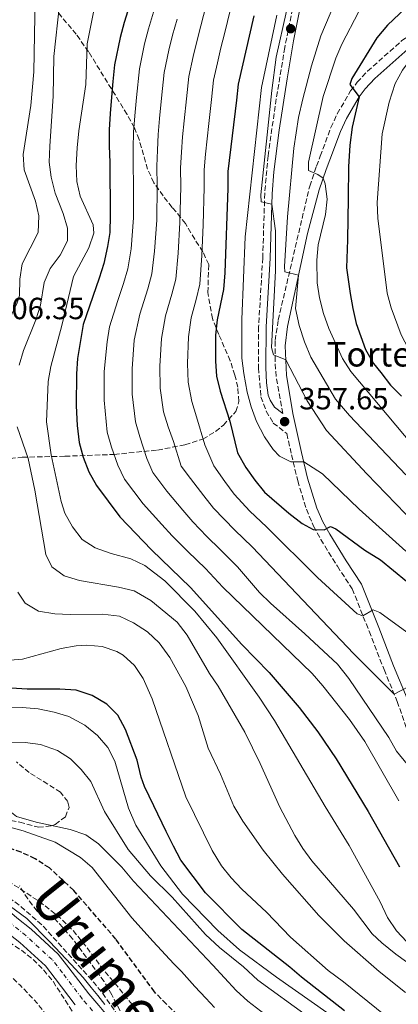
# Model space of a CAD drawing. Units: metres. Extents: x 593173 to 596594, y 4775338 to 4777698.
# Drawn here: x 593678 to 593802, y 4776228 to 4776550 of the extents above; entities that cross this region are included whole.
import ezdxf

# ---------------------------------------------------------------- set-up
doc = ezdxf.new("R2010")
doc.units = ezdxf.units.M
doc.header["$MEASUREMENT"] = 0
doc.linetypes.add('DGN Style 3', pattern=[2.435891, 1.739922, -0.695969])
doc.linetypes.add('DGN Style 4', pattern=[2.785615, 1.391938, -0.695969, 0.00174, -0.695969])
for name, color, linetype, lineweight in [('Camino', 7, 'DGN Style 3', 0), ('Cauce permanente', 151, 'Continuous', 13), ('Cauce permanente (área)', 142, 'Continuous', 13), ('Cota de punto acotado terreno', 7, 'Continuous', 0), ('Curva de nivel de depresión directora', 30, 'DGN Style 3', 30), ('Curva de nivel de depresión intermedia', 30, 'DGN Style 3', 0), ('Curva de nivel directora', 30, 'Continuous', 30), ('Curva de nivel intermedia', 30, 'Continuous', 0), ('Eje cauce permanente (área)', 70, 'DGN Style 4', 0), ('Límite de municipio', 7, 'Continuous', 0), ('Margen derecho', 7, 'Continuous', 0), ('Punto acotado terreno (símbolo)', 7, 'Continuous', 0), ('Texto de Borda', 7, 'Continuous', 0), ('Texto de Cauce (área) grande (ARGA)', 142, 'Continuous', 0), ('Zona arbolada', 92, 'DGN Style 3', 0)]:
    doc.layers.add(name, color=color, linetype=linetype, lineweight=lineweight)
doc.styles.add('Style-Arial', font='arial.ttf')

# ---------------------------------------------------------------- blocks, each defined once
blk = doc.blocks.new('5PATER')
at = {"layer": 'Punto acotado terreno (símbolo)', "linetype": 'Continuous', "lineweight": 0}
h = blk.add_hatch(color=51, dxfattribs=at)
edge = h.paths.add_edge_path()
edge.add_ellipse((0, 0), major_axis=(-0.11, -0.111), ratio=0.999422, start_angle=0, end_angle=360)

msp = doc.modelspace()

# ---------------------------------------------------------------- linework, layer by layer
at = {"layer": 'Camino', "color": 7, "linetype": 'DGN Style 3', "lineweight": 0}
for points in [[(593767.31, 4776553.44, 360.8), (593764.8, 4776540.74, 361.39), (593762.01, 4776523.93, 361.31), (593759.32, 4776505.38, 360.58), (593758.25, 4776493.1, 359.97), (593757.61, 4776472, 359.26), (593756.25, 4776449.53, 358.21), (593756.18, 4776436.08, 357.51), (593757.03, 4776426.62, 357.57), (593758.76, 4776421.94, 357.47), (593761.04, 4776418.07, 357.46), (593765.42, 4776414.62, 357.47), (593767.03, 4776407.72, 356.53), (593769.01, 4776399.17, 354.28), (593771.84, 4776389.9, 351.82), (593774.19, 4776384.38, 350.5), (593776.56, 4776380.04, 349.62), (593781.95, 4776371.3, 348.34), (593786.82, 4776363.87, 346.66), (593792.33, 4776350.05, 343.86), (593797.2, 4776337.54, 341.88), (593801.5, 4776327.13, 339.34), (593804.7, 4776317.85, 337.43)], [(593764.17, 4776421.23, 358.27), (593761.99, 4776433.23, 359.67), (593761.63, 4776438.21, 360.05), (593761.65, 4776445.02, 360.58), (593762.66, 4776451.72, 361.67), (593772.92, 4776495.44, 369.42), (593775.12, 4776501.98, 370.65), (593776.36, 4776505.19, 371.25), (593779.86, 4776514.57, 372.15), (593781.94, 4776519.08, 372.67), (593786.27, 4776526.52, 374.04), (593788.44, 4776529.35, 374.69), (593791.81, 4776532.97, 375.39), (593802.88, 4776542.86, 377.38), (593811.09, 4776548.5, 378.26), (593815.53, 4776550.88, 379.24)]]:
    msp.add_polyline3d(points, dxfattribs=at)
at = {"layer": 'Cauce permanente', "color": 151, "linetype": 'Continuous', "lineweight": 13}
msp.add_polyline3d([(593696.39, 4776228.07, 263.32), (593689.88, 4776236.66, 263.24), (593686.66, 4776240.77, 263.32), (593678.35, 4776248.46, 262.94), (593673.79, 4776252.04, 262.94), (593668.63, 4776256.44, 262.94), (593656.29, 4776261.51, 262.94), (593653.67, 4776262.21, 262.94), (593654.14, 4776265.18, 262.94), (593654.57, 4776267.85, 262.94), (593658.11, 4776266.89, 262.94), (593671.62, 4776261.35, 262.94), (593677.39, 4776256.43, 262.94), (593682.04, 4776252.78, 262.94), (593690.85, 4776244.63, 263.32), (593694.37, 4776240.13, 263.24), (593700.8, 4776231.65, 263.32), (593704.1, 4776227.85, 263.32)], dxfattribs=at)
at = {"layer": 'Cauce permanente (área)', "color": 142, "linetype": 'Continuous', "lineweight": 13}
for points in [[(593716.82, 4776204.5, 264.22), (593714.95, 4776210.17, 264.22), (593712.61, 4776215.5, 263.54), (593709.68, 4776220.51, 263.54), (593706.28, 4776225.2, 263.24), (593704.1, 4776227.85, 263.32), (593700.8, 4776231.65, 263.32), (593694.37, 4776240.13, 263.24), (593690.85, 4776244.63, 263.32), (593682.04, 4776252.78, 262.94), (593677.39, 4776256.43, 262.94), (593671.62, 4776261.35, 262.94), (593658.11, 4776266.89, 262.94), (593654.57, 4776267.85, 262.94)], [(593696.39, 4776228.07, 263.32), (593689.88, 4776236.66, 263.24), (593686.66, 4776240.77, 263.32), (593678.35, 4776248.46, 262.94), (593673.79, 4776252.04, 262.94), (593668.63, 4776256.44, 262.94), (593656.29, 4776261.51, 262.94), (593653.67, 4776262.21, 262.94)]]:
    msp.add_polyline3d(points, dxfattribs=at)
at = {"layer": 'Curva de nivel de depresión directora', "color": 30, "linetype": 'DGN Style 3', "lineweight": 30, "elevation": 275, "flags": 128}
for points in [[(593678.77, 4776277.89), (593674.02, 4776279.42)], [(593678.77, 4776277.89), (593674.02, 4776279.42)], [(593683.36, 4776275.73), (593678.77, 4776277.89)], [(593683.36, 4776275.73), (593678.77, 4776277.89)], [(593687.99, 4776272.75), (593683.36, 4776275.73)], [(593687.99, 4776272.75), (593683.36, 4776275.73)], [(593695.93, 4776265.43), (593687.99, 4776272.75)], [(593695.93, 4776265.43), (593687.99, 4776272.75)], [(593709.7, 4776249.46), (593695.93, 4776265.43)], [(593709.7, 4776249.46), (593695.93, 4776265.43)], [(593722.28, 4776232.28), (593709.7, 4776249.46)], [(593722.28, 4776232.28), (593709.7, 4776249.46)], [(593726.15, 4776228.27), (593722.28, 4776232.28)], [(593726.15, 4776228.27), (593722.28, 4776232.28)], [(593729.83, 4776224.76), (593726.15, 4776228.27)], [(593729.83, 4776224.76), (593726.15, 4776228.27)]]:
    msp.add_lwpolyline(points, dxfattribs=at)
at = {"layer": 'Curva de nivel de depresión intermedia', "color": 30, "linetype": 'DGN Style 3', "lineweight": 0, "flags": 128}
for points, elevation in [([(593607.29, 4776073.17), (593616.88, 4776059.29), (593623, 4776051.23), (593624.66, 4776049.43), (593628.83, 4776046.66), (593634.08, 4776045.41), (593641.77, 4776044.97), (593647.54, 4776045.42), (593652.36, 4776046.74), (593657.4, 4776049.32), (593666.87, 4776054.96), (593676.51, 4776064.44), (593680.72, 4776067.19), (593693.55, 4776068.65), (593696.69, 4776070.75), (593698.92, 4776074.49), (593701.02, 4776079.03), (593704.57, 4776089.39), (593707.86, 4776099.91), (593713.52, 4776120.1), (593717.97, 4776141.03), (593720.49, 4776157.77), (593722.42, 4776168.09), (593724.17, 4776184.7), (593725.35, 4776189.7), (593728.21, 4776194.44), (593732.85, 4776198.9), (593735.09, 4776202.34), (593734.78, 4776205.33), (593732.39, 4776209.51), (593716.75, 4776226.05), (593704.69, 4776240.72), (593698.61, 4776248.86), (593695.35, 4776252.68), (593691.79, 4776256.19), (593684.94, 4776261.62), (593676.11, 4776267.44), (593671.74, 4776269.87), (593660.26, 4776273.02), (593650.86, 4776272.03), (593648.75, 4776271.81), (593648.49, 4776271.58), (593646.72, 4776270.07), (593644.57, 4776268.22), (593642.78, 4776264.78), (593641.44, 4776259.69), (593642.34, 4776257.45), (593645.63, 4776254.17), (593649.77, 4776251.36), (593654.21, 4776248.93), (593670.61, 4776240.75), (593674.72, 4776237.93), (593678.4, 4776234.49), (593684.03, 4776228.57), (593690.13, 4776220.53), (593695.57, 4776212.15), (593698.89, 4776205.81), (593701.12, 4776199.58), (593702.43, 4776193.43), (593703.45, 4776182.84), (593703.66, 4776174.8), (593703.45, 4776163.51), (593702.7, 4776153.53), (593699.82, 4776137.34), (593695.28, 4776122.39), (593690.39, 4776107.81), (593686.63, 4776098.52), (593684.44, 4776094.01), (593680.22, 4776086.94), (593677.16, 4776082.99), (593668.88, 4776073.03), (593663.66, 4776067.34), (593659.46, 4776064.64), (593652.6, 4776061.5), (593645.58, 4776060.29), (593640.2, 4776060.58), (593636.76, 4776061.48), (593631.94, 4776063.29), (593627.72, 4776065.94), (593619.52, 4776075.89)], 270), ([(593662.53, 4776256.57), (593678.69, 4776245.98), (593682.62, 4776242.95), (593686.11, 4776239.42), (593689.27, 4776235.52), (593699.72, 4776219.4), (593706.53, 4776206.03), (593708.94, 4776200.88), (593710.43, 4776196.1), (593712.53, 4776186.21), (593713.38, 4776184.29), (593716.36, 4776184.62), (593718.45, 4776184.85), (593719.04, 4776185.47), (593720.1, 4776187.59), (593720.84, 4776191.78), (593723.53, 4776197.46), (593724.27, 4776201.65), (593723.22, 4776205.38), (593720.53, 4776209.72), (593705.38, 4776231.76), (593702.7, 4776235.1), (593685.63, 4776254.06), (593677.58, 4776261.04), (593673.51, 4776263.96), (593662.44, 4776268.91)], 265)]:
    msp.add_lwpolyline(points, dxfattribs=dict(at, elevation=elevation))
at = {"layer": 'Curva de nivel directora', "color": 30, "linetype": 'Continuous', "lineweight": 30, "flags": 128}
for points, elevation in [([(593714.16, 4776554.46), (593712.37, 4776548.92), (593711.03, 4776543.99), (593709.25, 4776535.02), (593708.66, 4776529.64), (593708.22, 4776524.55), (593707.78, 4776519.17), (593707.48, 4776513.79), (593707.49, 4776508.56)], 325), ([(593806.29, 4776555.53), (593798.3, 4776548.05), (593794.87, 4776543.86), (593786.67, 4776530.54), (593785.99, 4776528.59), (593789.07, 4776524.64), (593786.78, 4776514.75), (593786.02, 4776508.79), (593785.58, 4776501.7), (593785.45, 4776491.55), (593785.22, 4776477.91), (593784.93, 4776468.79), (593786.14, 4776460.42), (593787.04, 4776455.49), (593788.09, 4776450.56), (593791.09, 4776442.04), (593793.79, 4776437.56), (593796.19, 4776434.58), (593799.33, 4776430.4), (593802.92, 4776426.81)], 375), ([(593754.68, 4776551.03), (593749.63, 4776528.75), (593749.04, 4776523.52), (593746.23, 4776500.19), (593746.23, 4776494.81), (593745.25, 4776467.09), (593744.85, 4776461.71), (593742.71, 4776451.75), (593742.21, 4776446.77), (593742.15, 4776438.31), (593742.46, 4776433.32), (593743.66, 4776428.46), (593746.88, 4776418.68), (593749.36, 4776408.29), (593752.06, 4776403.59), (593754.99, 4776399.36), (593758.2, 4776395.52), (593766.13, 4776388.58), (593770.47, 4776385.3), (593774.06, 4776383.29), (593777.65, 4776383.21), (593779.74, 4776384.26), (593781.46, 4776383.52), (593790.96, 4776376.58), (593795.99, 4776373.38), (593804.55, 4776366.44)], 350), ([(593707.49, 4776508.56), (593707.65, 4776503.18), (593707.82, 4776485.84), (593707.68, 4776480.31), (593706.94, 4776475.67), (593705.75, 4776470.14), (593704.26, 4776465.35), (593698.97, 4776450.22), (593697.19, 4776439.09), (593696.82, 4776434.1), (593696.69, 4776423.64), (593697.05, 4776417.25), (593697.68, 4776411.74), (593698.95, 4776406.9), (593700.9, 4776402.12), (593703.3, 4776397.64), (593710.93, 4776387.48), (593721.32, 4776376.68), (593734.06, 4776364.34), (593750.78, 4776345.75), (593759.75, 4776336.59), (593769.5, 4776325.18), (593775.54, 4776317.21), (593781.59, 4776308.35), (593792.02, 4776291.17), (593802.26, 4776273.1)], 325), ([(593784.28, 4776226.14), (593770.29, 4776237.11), (593766.4, 4776240.32), (593750.76, 4776252.63), (593738.94, 4776264.65), (593730.92, 4776275.33), (593728.45, 4776279.88), (593726.05, 4776284.67), (593722.08, 4776293.03), (593718.99, 4776299.36), (593717.94, 4776302.38), (593716.59, 4776307.91), (593712.84, 4776317.92), (593710.29, 4776322.7), (593706.75, 4776326.22), (593701.92, 4776329.06), (593696.72, 4776330.85), (593691.39, 4776331.19), (593680.68, 4776331.18), (593675.45, 4776331.47)], 300)]:
    msp.add_lwpolyline(points, dxfattribs=dict(at, elevation=elevation))
at = {"layer": 'Curva de nivel intermedia', "color": 30, "linetype": 'Continuous', "lineweight": 0, "flags": 128}
for points, elevation in [([(593782.95, 4776559.81), (593776.6, 4776544.55), (593773.55, 4776534.72), (593770.72, 4776523.95), (593769.3, 4776517.82), (593767.75, 4776507.81), (593765.69, 4776485.38), (593764.66, 4776469.24), (593764.81, 4776467.44), (593769.3, 4776466.4), (593768.28, 4776455.49), (593769.52, 4776449.96), (593771.19, 4776444.58), (593773.26, 4776439.57), (593781.32, 4776425.91), (593785.96, 4776420.53), (593804.3, 4776401.1)], 365), ([(593683.29, 4776557), (593682.87, 4776532.79), (593681.96, 4776521.74), (593679.37, 4776505.79), (593679.77, 4776500.79), (593683.45, 4776490.57), (593684.58, 4776485.7), (593684.28, 4776480.32), (593679.05, 4776470.01), (593678.32, 4776465.07), (593678.18, 4776459.68), (593677.44, 4776457.29), (593672.96, 4776447.87), (593667.74, 4776438.74), (593666.55, 4776435.45), (593665.63, 4776430.28)], 310), ([(593691.31, 4776554.75), (593689.46, 4776537.78), (593689.23, 4776524.83), (593688.12, 4776508.47), (593687.94, 4776503.28), (593688.54, 4776498.32), (593689.82, 4776493.09), (593692.47, 4776486.51), (593693.94, 4776481.73), (593693.88, 4776477.62), (593691.49, 4776472.91), (593688.22, 4776468.54), (593686.27, 4776463.93), (593685.04, 4776456.61), (593683.59, 4776451.82), (593679.5, 4776441.76), (593678.16, 4776436.94)], 315), ([(593739.19, 4776554.55), (593737.43, 4776547.81), (593736.05, 4776542.67), (593734.85, 4776537.77), (593733.48, 4776531.26), (593732.71, 4776523.93), (593731.92, 4776516.72), (593731.45, 4776511.59), (593731.09, 4776506.52), (593730.79, 4776501.39), (593730.83, 4776495.22), (593730.6, 4776483.58), (593730.03, 4776473.52), (593729.21, 4776465.08), (593727.96, 4776460.12), (593725.87, 4776453.03), (593724.52, 4776445.67), (593724.02, 4776436.63), (593724.15, 4776429.45), (593725.27, 4776421.77), (593726.77, 4776416.82), (593728.49, 4776412.05), (593730.94, 4776404.03), (593733.99, 4776399.97), (593738.37, 4776394.27), (593741.52, 4776390.29), (593748.54, 4776383.05), (593754.1, 4776377.64)], 340), ([(593702.35, 4776552.3), (593700.35, 4776541.91), (593699.84, 4776528.63), (593697.55, 4776513.5), (593697.03, 4776507.9), (593696.73, 4776502.13), (593696.9, 4776497), (593698.02, 4776492.13), (593702.22, 4776482.79), (593702.52, 4776480.03), (593700.81, 4776475.24), (593695.89, 4776465.97), (593692.09, 4776449.97), (593688.45, 4776436.58), (593687.63, 4776431.65), (593687.05, 4776418.45), (593688.53, 4776407.64), (593691.79, 4776392.49), (593693.07, 4776388.68), (593695.55, 4776384.18), (593698.72, 4776379.99), (593702.95, 4776377.33), (593708.18, 4776375.47), (593714.6, 4776373.71), (593719.1, 4776371.53), (593725.68, 4776366.53), (593735.49, 4776356.6), (593742.67, 4776347.86), (593756.49, 4776328.55), (593761.43, 4776320.93), (593777.95, 4776292.84), (593785.81, 4776280.07), (593795.91, 4776261.73), (593798.37, 4776256.56), (593801.28, 4776252.27), (593804.68, 4776248.61)], 320), ([(593721.92, 4776552.24), (593720.27, 4776546.84), (593718.97, 4776541.92), (593717.33, 4776533.76), (593716.38, 4776524.34), (593715.82, 4776518.35), (593715.47, 4776513.06), (593715.36, 4776507.88), (593715.36, 4776502.58), (593715.42, 4776495.63), (593715.41, 4776485.08), (593714.63, 4776474.95), (593713.57, 4776468.45), (593712.16, 4776463.61), (593710.36, 4776458.08), (593707.62, 4776449.53), (593706.83, 4776444.57), (593705.89, 4776434.94), (593705.84, 4776425.57), (593706.88, 4776415.08), (593708.22, 4776410.2), (593710.36, 4776404.33), (593712.51, 4776399.77), (593718.62, 4776391.64), (593724.69, 4776384.94), (593728.05, 4776381.21), (593733.14, 4776376.14), (593738.88, 4776370.58), (593744.57, 4776364.51), (593773.7, 4776336.21), (593777.19, 4776332.23), (593785.88, 4776321.22), (593790.97, 4776314.05), (593802.04, 4776294.65)], 330), ([(593729.67, 4776550.02), (593728.16, 4776544.75), (593726.91, 4776539.84), (593725.4, 4776532.51), (593724.55, 4776524.14), (593723.87, 4776517.54), (593723.46, 4776512.32), (593723.22, 4776507.2), (593723.08, 4776501.98), (593723.12, 4776495.43), (593723, 4776484.33), (593722.33, 4776474.24), (593721.39, 4776466.77), (593720.06, 4776461.87), (593717.45, 4776453.66), (593715.67, 4776445.12), (593714.95, 4776435.79), (593714.99, 4776427.51), (593716.07, 4776418.43), (593717.5, 4776413.51), (593719.82, 4776406.53), (593721.72, 4776401.9)], 335), ([(593746.93, 4776552.79), (593745.19, 4776545.59), (593743.95, 4776540.58), (593742.79, 4776535.7), (593741.55, 4776530), (593740.87, 4776523.72), (593739.97, 4776515.9), (593739.43, 4776510.85), (593738.96, 4776505.84), (593738.51, 4776500.79), (593738.53, 4776495.02), (593738.19, 4776482.83), (593737.73, 4776472.8), (593737.03, 4776463.39), (593735.86, 4776458.38), (593734.29, 4776452.39), (593733.37, 4776446.22), (593733.08, 4776437.47), (593733.3, 4776431.38), (593734.46, 4776425.12), (593736.04, 4776420.12), (593738.74, 4776410.95), (593741.68, 4776404.13), (593745.21, 4776398.93), (593748.26, 4776394.82), (593753.37, 4776389.29), (593758.87, 4776384.2), (593775.49, 4776367.63), (593788.42, 4776355.71), (593790.31, 4776355.12), (593793.59, 4776357.06), (593795.84, 4776356.17), (593805.84, 4776348.87)], 345), ([(593762.15, 4776551.32), (593757.25, 4776527.69), (593751.85, 4776478.93), (593750.76, 4776451.9), (593750.79, 4776439.23), (593751.38, 4776434.26), (593752.5, 4776428.18), (593753.79, 4776423.35), (593755.59, 4776418.56), (593758.14, 4776413.57), (593760.98, 4776409.46), (593763.08, 4776407.22), (593766.82, 4776405.43), (593771, 4776405.44), (593777.1, 4776401.48), (593789.06, 4776389.91), (593804.32, 4776376.18)], 355), ([(593765.37, 4776552.57), (593762.01, 4776537.58), (593760.53, 4776526.66), (593756.98, 4776492.57), (593757.13, 4776490.33), (593760.57, 4776489.59), (593761.78, 4776480.81), (593761.79, 4776467.75), (593760.48, 4776442.78), (593761.08, 4776440.39), (593765.11, 4776438.75), (593772.14, 4776425.32), (593778.43, 4776415.62), (593791.61, 4776401.43), (593807.32, 4776385.16)], 360), ([(593788.94, 4776552.48), (593783.41, 4776541.84), (593781.48, 4776537.22), (593777.31, 4776524.66), (593772.56, 4776503.28), (593772.56, 4776500.59), (593775.55, 4776499.25), (593777.35, 4776498.05), (593778.03, 4776496.16), (593778.64, 4776491.19), (593778.04, 4776486.21), (593775.7, 4776476.22), (593775.22, 4776471.22), (593775.41, 4776463.91), (593776.13, 4776458.96), (593777.48, 4776453.88), (593779.16, 4776448.93), (593783.62, 4776439.12), (593786.32, 4776434.91), (593815.67, 4776399.82)], 370), ([(593862.31, 4776357.77), (593856.44, 4776367.87), (593841.16, 4776395.51), (593838.16, 4776400.29), (593835.77, 4776404.92), (593833.03, 4776409.1), (593816.15, 4776429.56), (593811.96, 4776433.44), (593807.77, 4776438.07), (593805.13, 4776442.31), (593802.83, 4776446.87), (593799.53, 4776455.7), (593798.21, 4776460.52), (593795.17, 4776485.02), (593794.92, 4776490.12), (593796.62, 4776512.5), (593798.83, 4776522.89), (593800.78, 4776528.94), (593803.23, 4776533.3), (593806.75, 4776538.22), (593814.26, 4776545.32), (593814.69, 4776546.62), (593813.04, 4776550.65)], 380), ([(593677.51, 4776416.83), (593681.01, 4776406.48), (593683.22, 4776396.14), (593686.83, 4776375.14), (593688.75, 4776371.1), (593692.82, 4776368.2), (593697.75, 4776366.63), (593710.52, 4776364.43), (593715.6, 4776363.22), (593721.09, 4776360.15), (593729.73, 4776353.02), (593732.93, 4776348.76), (593740.27, 4776336.22), (593743.09, 4776332.09), (593751.78, 4776317.08), (593756.75, 4776306.87), (593763.13, 4776292.65), (593768.04, 4776283.31), (593770.65, 4776279.1), (593773.61, 4776275.07), (593787.22, 4776259.27), (593793.34, 4776251.21), (593796.49, 4776248.3), (593801, 4776244.56), (593809.92, 4776238.13)], 315), ([(593721.72, 4776401.9), (593726.3, 4776395.81), (593731.53, 4776389.6), (593734.79, 4776385.75), (593739.4, 4776380.99), (593743.71, 4776376.81), (593749.34, 4776371.08), (593756.58, 4776362.75), (593760.16, 4776359.26), (593771.38, 4776349.25), (593781.96, 4776339.28), (593785.71, 4776334.65), (593798.73, 4776315.38), (593801.28, 4776310.9), (593804.69, 4776306.63)], 335), ([(593754.1, 4776377.64), (593787.35, 4776342.67), (593800.52, 4776329.51), (593805.27, 4776332.04)], 340), ([(593677.71, 4776362.82), (593680.1, 4776359.24), (593684.44, 4776356.62), (593689.76, 4776355.78), (593694.76, 4776355.52), (593705.34, 4776355.68), (593710.84, 4776354.94), (593715.39, 4776352.85), (593720.03, 4776349.87), (593723.77, 4776346.29), (593727.33, 4776341.46), (593732.54, 4776332.04), (593736.5, 4776322.54), (593739.8, 4776311.93), (593743.85, 4776303.41), (593748.21, 4776292.93), (593751.14, 4776288.01), (593757.7, 4776278.52), (593764.07, 4776270.7), (593775.9, 4776257.26), (593784.13, 4776248.94), (593795.65, 4776238.9), (593804.18, 4776232.04)], 310), ([(593675.09, 4776340.6), (593679.2, 4776340.97), (593691.83, 4776344.47)], 305), ([(593691.83, 4776344.47), (593696.76, 4776345.33), (593700.19, 4776345.5), (593705.23, 4776345.04), (593709.99, 4776343.48), (593712.06, 4776342.21), (593715.75, 4776338.85), (593718.59, 4776334.67), (593721.52, 4776328.02), (593732.47, 4776295.97), (593741.09, 4776278.42), (593744.15, 4776273.45), (593747.27, 4776269.51), (593750.74, 4776265.88), (593758.83, 4776258.34), (593766.61, 4776250.13), (593778.95, 4776239.23), (593783.97, 4776235.51), (593807.83, 4776216.25)], 305), ([(593789.82, 4776217.6), (593762.07, 4776237.08), (593750.04, 4776246.03), (593742.92, 4776252.33), (593731.42, 4776264.18), (593724.4, 4776273.48), (593716.14, 4776286.74), (593713.75, 4776292.33), (593709.32, 4776307.65), (593707.06, 4776312.11), (593703.7, 4776315.96), (593699.56, 4776319.43), (593694.35, 4776322.2), (593689.57, 4776323.67), (593684.29, 4776324.77), (593679.05, 4776325.17), (593661.91, 4776325.53)], 295), ([(593772.25, 4776224.34), (593756.01, 4776236.13), (593751.3, 4776240.43), (593743.53, 4776246.76), (593738.96, 4776251), (593728.03, 4776263.17), (593720.94, 4776270.22), (593713.66, 4776278.77), (593705.95, 4776291.17), (593701.45, 4776301.03), (593698.33, 4776304.93), (593694.86, 4776308.42), (593690.67, 4776311.13), (593685.07, 4776313.04), (593680.12, 4776313.78), (593669, 4776313.47)], 290), ([(593759.81, 4776223.84), (593752.78, 4776229.28), (593748.89, 4776232.72), (593741.34, 4776240.99), (593715.48, 4776268.48), (593711.66, 4776273.04), (593703.95, 4776280.65), (593699.86, 4776283.52), (593694.73, 4776285.3), (593683.62, 4776287.72), (593677.19, 4776289.58), (593673.45, 4776292.57)], 285), ([(593674.6, 4776286.17), (593679.45, 4776284.92), (593689.87, 4776281.14), (593698.17, 4776276.18), (593701.96, 4776272.92), (593714.91, 4776256.42), (593721.8, 4776248.73), (593728.57, 4776241.4), (593731.13, 4776238.94), (593735.41, 4776234.09), (593739, 4776230.21), (593741.85, 4776227.22)], 280)]:
    msp.add_lwpolyline(points, dxfattribs=dict(at, elevation=elevation))
at = {"layer": 'Eje cauce permanente (área)', "color": 70, "linetype": 'DGN Style 4', "lineweight": 0}
msp.add_polyline3d([(593702.04, 4776226.12, 263.32), (593698.71, 4776229.96, 263.32), (593692.24, 4776238.48, 263.24), (593688.86, 4776242.8, 263.32), (593680.29, 4776250.73, 262.94), (593675.68, 4776254.35, 262.94), (593670.2, 4776259.02, 262.94), (593657.25, 4776264.34, 262.94), (593654.14, 4776265.18, 262.94)], dxfattribs=at)
at = {"layer": 'Límite de municipio', "color": 7, "linetype": 'Continuous', "lineweight": 0}
msp.add_polyline3d([(593648.37, 4776279.84, 274.31), (593680.57, 4776256.25, 264.05), (593688.17, 4776248.67, 263.95), (593695.12, 4776241.25, 264.06), (593698.98, 4776236.93, 264.29), (593701.65, 4776233.76, 264.24), (593703.8, 4776231.15, 264.24), (593706.1, 4776228.19, 264.27)], dxfattribs=at)
at = {"layer": 'Margen derecho', "color": 7, "linetype": 'Continuous', "lineweight": 0}
for points in [[(593764.17, 4776421.23, 358.27), (593761.46, 4776423.23, 357.53), (593760, 4776425.58, 357.53), (593759.42, 4776427.16, 357.57), (593758.86, 4776431.2, 357.52), (593758.61, 4776436.19, 357.51), (593758.68, 4776449.45, 358.21), (593760.04, 4776471.89, 359.26), (593760.68, 4776492.96, 359.97), (593761.18, 4776500.13, 360.33), (593762.91, 4776513.68, 360.95), (593765.53, 4776530.44, 361.47), (593767.64, 4776542.93, 361.29), (593769.65, 4776552.71, 360.8)], [(593804.73, 4776328.1, 339.29), (593800.32, 4776338.79, 341.88), (593795.45, 4776351.28, 343.86), (593789.81, 4776365.43, 346.66), (593784.78, 4776373.1, 348.34), (593779.46, 4776381.72, 349.62), (593777.22, 4776385.84, 350.5), (593775.26, 4776390.31, 351.62), (593772.25, 4776400.04, 354.28), (593770.3, 4776408.47, 356.53), (593767.43, 4776421.18, 358.24), (593765.33, 4776433.66, 359.67), (593764.93, 4776443.31, 360.46), (593765.68, 4776449.64, 361.4), (593772.23, 4776479.98, 366.78), (593776.07, 4776494.25, 369.37), (593778.28, 4776500.84, 370.65), (593779.5, 4776504, 371.25), (593782.96, 4776513.28, 372.15), (593784.92, 4776517.53, 372.67), (593789.07, 4776524.64, 374.04), (593791.01, 4776527.18, 374.69), (593794.16, 4776530.57, 375.39), (593804.96, 4776540.21, 377.38)]]:
    msp.add_polyline3d(points, dxfattribs=at)
at = {"layer": 'Zona arbolada', "color": 92, "linetype": 'DGN Style 3', "lineweight": 0}
for points in [[(593675.23, 4776406.5, 320.24), (593679.07, 4776406.88, 322.98), (593693.03, 4776407.21, 328.44), (593709.11, 4776407.81, 336.66), (593723.31, 4776409.25, 344.58), (593732.22, 4776410.92, 348.85), (593738.03, 4776412.85, 351.15), (593742.23, 4776415.27, 352.41), (593744.75, 4776417.42, 353.55), (593748.85, 4776421.84, 354.44), (593749.82, 4776425.13, 354.44), (593749.44, 4776429.76, 354.37), (593748.54, 4776433.65, 354.14), (593747, 4776438.39, 353.7), (593743.29, 4776446.94, 352.28), (593741.19, 4776452.17, 351.75), (593739.69, 4776460.69, 351.01), (593739.97, 4776469.81, 349.73), (593738.1, 4776473.99, 349.59), (593735.4, 4776478.08, 348.6), (593732.41, 4776483.25, 347.12), (593728.07, 4776488.48, 345.25), (593725.1, 4776492.23, 346.42), (593722.08, 4776496.54, 348.31), (593720.04, 4776500.96, 347.89), (593717.26, 4776510.65, 346.73), (593715.7, 4776514.47, 346.45), (593713.32, 4776518.87, 346.32), (593700.78, 4776539.31, 343.62), (593696.74, 4776545.06, 342.12), (593687.23, 4776556.41, 336.67)], [(593748.85, 4776421.84, 354.44), (593749.82, 4776425.13, 354.44), (593749.44, 4776429.76, 354.37), (593748.54, 4776433.65, 354.14), (593747, 4776438.39, 353.7), (593743.29, 4776446.94, 352.28), (593741.19, 4776452.17, 351.75), (593739.69, 4776460.69, 351.01), (593739.97, 4776469.81, 349.73), (593738.1, 4776473.99, 349.59), (593735.4, 4776478.08, 348.6), (593732.41, 4776483.25, 347.12), (593728.07, 4776488.48, 345.25), (593725.1, 4776492.23, 346.42), (593722.08, 4776496.54, 348.31), (593720.04, 4776500.96, 347.89), (593717.26, 4776510.65, 346.73), (593715.7, 4776514.47, 346.45), (593713.32, 4776518.87, 346.32), (593700.78, 4776539.31, 343.62), (593696.74, 4776545.06, 342.12), (593687.23, 4776556.41, 336.67)], [(593675.23, 4776406.5, 320.24), (593679.07, 4776406.88, 322.98), (593693.03, 4776407.21, 328.44), (593709.11, 4776407.81, 336.66), (593723.31, 4776409.25, 344.58), (593732.22, 4776410.92, 348.85), (593738.03, 4776412.85, 351.15), (593742.23, 4776415.27, 352.41), (593744.75, 4776417.42, 353.55), (593748.85, 4776421.84, 354.44)], [(593673.01, 4776288.7, 285.38), (593678.32, 4776287.74, 286.73), (593684.38, 4776286.03, 287.7), (593689.04, 4776286.58, 289.33), (593689.9, 4776286.93, 289.64), (593693.19, 4776289.48, 291.14), (593694.38, 4776292.54, 292.48), (593694.01, 4776294.41, 293.23), (593691.61, 4776297.47, 294.43), (593687.45, 4776300.13, 295.23), (593681.43, 4776303.91, 295.69), (593677.25, 4776307.39, 296.52)], [(593673.01, 4776288.7, 285.38), (593678.32, 4776287.74, 286.73), (593684.38, 4776286.03, 287.7), (593689.04, 4776286.58, 289.33), (593689.9, 4776286.93, 289.64), (593693.19, 4776289.48, 291.14), (593694.38, 4776292.54, 292.48), (593694.01, 4776294.41, 293.23), (593691.61, 4776297.47, 294.43), (593687.45, 4776300.13, 295.23), (593681.43, 4776303.91, 295.69), (593677.25, 4776307.39, 296.52)], [(593714.35, 4776219.62, 276.79), (593708.36, 4776231.35, 276.79), (593705.84, 4776235.67, 276.79), (593695.56, 4776249.64, 276.86), (593689.57, 4776256.36, 276.04), (593684.8, 4776258.04, 276.03), (593683.96, 4776258.67, 276.04), (593680.9, 4776262.63, 276.07), (593678.2, 4776266.96, 276.71)], [(593714.35, 4776219.62, 276.79), (593708.36, 4776231.35, 276.79), (593705.84, 4776235.67, 276.79), (593695.56, 4776249.64, 276.86), (593689.57, 4776256.36, 276.04), (593684.8, 4776258.04, 276.03), (593683.96, 4776258.67, 276.04), (593680.9, 4776262.63, 276.07), (593678.2, 4776266.96, 276.71)]]:
    msp.add_polyline3d(points, dxfattribs=at)

# ---------------------------------------------------------------- block references
at = {"layer": 'Punto acotado terreno (símbolo)', "color": 7, "linetype": 'Continuous', "lineweight": 0, "xscale": 10, "yscale": 10, "zscale": 10}
for p in [(593766.72, 4776546.85, 361.13), (593764.75, 4776418.52, 357.65)]:
    msp.add_blockref('5PATER', p, dxfattribs=at)

# ---------------------------------------------------------------- texts
at = {"layer": 'Cota de punto acotado terreno', "color": 7, "linetype": 'Continuous', "lineweight": 0, "style": 'Style-Arial'}
for s, p in [('306.35', (593670.3, 4776451.98, 306.35)), ('357.65', (593769.53, 4776422.52, 357.65))]:
    msp.add_text(s, height=7, dxfattribs=at).set_placement(p)
at = {"layer": 'Texto de Borda', "color": 7, "linetype": 'Continuous', "lineweight": 0, "style": 'Style-Arial'}
msp.add_text('Torteroren Borda', height=8, dxfattribs=at).set_placement((593778.4, 4776436.53, 366.66))
at = {"layer": 'Texto de Cauce (área) grande (ARGA)', "color": 142, "linetype": 'Continuous', "lineweight": 0, "style": 'Style-Arial'}
msp.add_text('Urumea', height=13, rotation=308.542, dxfattribs=at).set_placement((593680.97, 4776262.58, 268.47))

doc.saveas('drawing.dxf')
